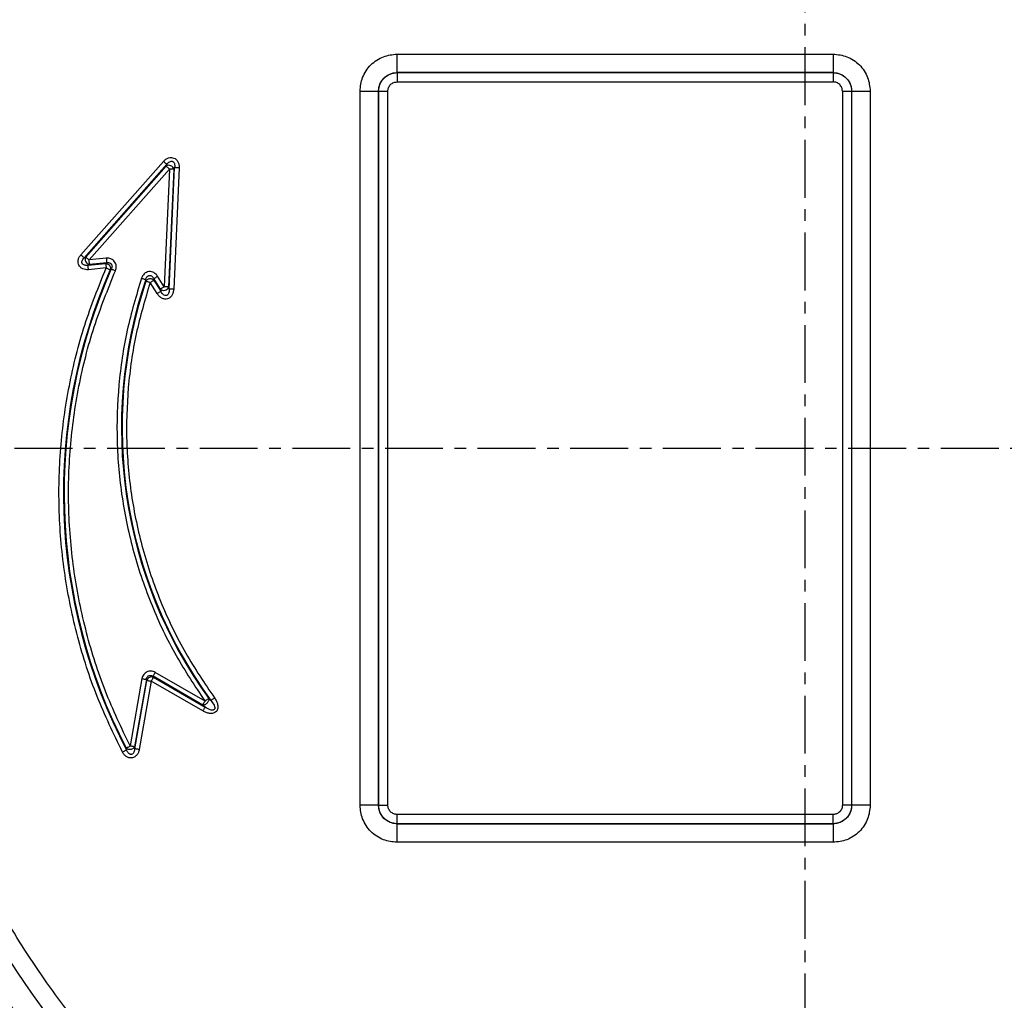
# Model space of a CAD drawing. Extents: x -720 to 3023, y 57 to 7685.
# Drawn here: x 962 to 1068, y 497 to 603 of the extents above; entities that cross this region are included whole.
import ezdxf

# ---------------------------------------------------------------- set-up
doc = ezdxf.new("R2010")
doc.units = 0
doc.header["$LTSCALE"] = 10
doc.header["$MEASUREMENT"] = 0
doc.linetypes.add('PLNÁ', pattern=[0])
doc.linetypes.add('STŘEDOVÁ1', pattern=[1, 0.625, -0.125, 0.125, -0.125])
doc.layers.get('0').update_dxf_attribs({"color": 6, "linetype": 'PLNÁ'})
for name, color, linetype in [('1', 7, 'PLNÁ'), ('5', 4, 'STŘEDOVÁ1'), ('8', 4, 'PLNÁ')]:
    doc.layers.add(name, color=color, linetype=linetype)
doc.layers.get('0').off()
doc.styles.get("Standard").update_dxf_attribs({"font": 'simplex'})
doc.dimstyles.new('muj styl', dxfattribs={"dimtxt": 3.5, "dimasz": 3, "dimexe": 1, "dimexo": 0, "dimgap": 1.5, "dimtad": 1, "dimzin": 9, "dimtxsty": 'Standard', "dimblk": 'OPEN30', "dimcen": 0, "dimclrd": 4, "dimclre": 4, "dimclrt": 3, "dimaunit": 1, "dimadec": 0, "dimazin": 0, "dimtfac": 0.6, "dimtmove": 0, "dimatfit": 0, "dimldrblk": 'PRCLFILL', "dimfxl": 1, "dimtolj": 1, "dimarcsym": 0})

# ---------------------------------------------------------------- blocks, each defined once
blk = doc.blocks.new('_Open30')
at = {"color": 0, "linetype": 'ByBlock', "lineweight": -2}
for p, q in [((-1, 0.267949), (0, 0)), ((0, 0), (-1, -0.267949)), ((0, 0), (-1, 0))]:
    blk.add_line(p, q, dxfattribs=at)
blk = doc.blocks.new('*D111')
at = {"layer": '8', "color": 4, "linetype": 'Continuous', "lineweight": -2, "transparency": 16777216}
for p, q in [((584.53, 813.77), (584.53, 786.79)), ((1202.91, 556.64), (1202.91, 788.79)), ((1187.91, 787.79), (599.53, 787.79))]:
    blk.add_line(p, q, dxfattribs=at)
at = {"layer": '8', "color": 4, "lineweight": -2, "transparency": 16777216, "xscale": 15, "yscale": 15, "zscale": 15, "rotation": 180}
blk.add_blockref('_Open30', (584.53, 787.79), dxfattribs=at)
at = {"layer": '8', "color": 4, "lineweight": -2, "transparency": 16777216, "xscale": 15, "yscale": 15, "zscale": 15}
blk.add_blockref('_Open30', (1202.91, 787.79), dxfattribs=at)
at = {"layer": '8', "color": 3, "transparency": 16777216, "insert": (893.72, 800.29), "char_height": 15, "attachment_point": 5}
blk.add_mtext('\\A1;618', dxfattribs=at)
blk = doc.blocks.new('PRCLFILL')
at = {"ltscale": 20}
for p, q in [((-1, 0.1667), (0, 0)), ((-1, -0.1667), (-1, 0.1667)), ((0, 0), (-1, -0.1667))]:
    blk.add_line(p, q, dxfattribs=at)
at = {"color": 0, "ltscale": 20}
for p, q in [((-1, 0.1455), (-0.8732, 0.1455)), ((-1, 0.0955), (-0.5732, 0.0955)), ((-1, 0.0455), (-0.2732, 0.0455)), ((-1, -0.0045), (-0.0268, -0.0045)), ((-1, -0.0545), (-0.3268, -0.0545)), ((-1, -0.1045), (-0.6268, -0.1045)), ((-1, -0.1545), (-0.9268, -0.1545))]:
    blk.add_line(p, q, dxfattribs=at)
blk = doc.blocks.new('*D113')
at = {"layer": '8', "color": 4, "linetype": 'Continuous', "lineweight": -2, "transparency": 16777216}
for p, q in [((1046.53, 729.18), (1261.11, 729.18)), ((1260.11, 714.18), (1260.11, 571.64)), ((1199.25, 556.64), (1261.11, 556.64))]:
    blk.add_line(p, q, dxfattribs=at)
at = {"layer": '8', "color": 4, "lineweight": -2, "transparency": 16777216, "xscale": 15, "yscale": 15, "zscale": 15}
for p, rotation in [((1260.11, 729.18), 90), ((1260.11, 556.64), 270)]:
    blk.add_blockref('_Open30', p, dxfattribs=dict(at, rotation=rotation))
at = {"layer": '8', "color": 3, "transparency": 16777216, "insert": (1247.61, 642.91), "char_height": 15, "attachment_point": 5, "rotation": 90}
blk.add_mtext('\\A1;173', dxfattribs=at)
blk = doc.blocks.new('*D114')
at = {"layer": '8', "color": 4, "linetype": 'Continuous', "lineweight": -2, "transparency": 16777216}
for p, q in [((1199.25, 556.64), (1261.11, 556.64)), ((1260.11, 398.57), (1260.11, 541.64)), ((1046.53, 383.57), (1261.11, 383.57))]:
    blk.add_line(p, q, dxfattribs=at)
at = {"layer": '8', "color": 4, "lineweight": -2, "transparency": 16777216, "xscale": 15, "yscale": 15, "zscale": 15}
for p, rotation in [((1260.11, 556.64), 90), ((1260.11, 383.57), 270)]:
    blk.add_blockref('_Open30', p, dxfattribs=dict(at, rotation=rotation))
at = {"layer": '8', "color": 3, "transparency": 16777216, "insert": (1247.61, 470.11), "char_height": 15, "attachment_point": 5, "rotation": 90}
blk.add_mtext('\\A1;173', dxfattribs=at)
blk = doc.blocks.new('*D115')
at = {"layer": '8', "color": 4, "linetype": 'Continuous', "lineweight": -2, "transparency": 16777216}
for p, q in [((1202.91, 556.64), (1202.91, 328.41)), ((1046.53, 383.57), (1046.53, 328.41)), ((1061.53, 329.41), (1187.91, 329.41))]:
    blk.add_line(p, q, dxfattribs=at)
at = {"layer": '8', "color": 4, "lineweight": -2, "transparency": 16777216, "xscale": 15, "yscale": 15, "zscale": 15, "rotation": 180}
blk.add_blockref('_Open30', (1046.53, 329.41), dxfattribs=at)
at = {"layer": '8', "color": 4, "lineweight": -2, "transparency": 16777216, "xscale": 15, "yscale": 15, "zscale": 15}
blk.add_blockref('_Open30', (1202.91, 329.41), dxfattribs=at)
at = {"layer": '8', "color": 3, "transparency": 16777216, "insert": (1124.72, 341.91), "char_height": 15, "attachment_point": 5}
blk.add_mtext('\\A1;156', dxfattribs=at)

msp = doc.modelspace()

# ---------------------------------------------------------------- linework, layer by layer
at = {"layer": '1'}
for p, q in [((1002.489, 599.175), (1049.566, 599.175)), ((1002.489, 597.176), (1002.492, 597.172)), ((1049.566, 597.176), (1002.489, 597.176)), ((1002.492, 597.172), (1049.562, 597.172)), ((1049.566, 597.176), (1049.562, 597.172)), ((1002.492, 596.173), (1049.562, 596.173)), ((998.491, 518.1), (998.491, 595.177)), ((1000.49, 595.177), (1000.493, 595.174)), ((1000.49, 595.177), (1000.49, 518.1)), ((1000.493, 518.104), (1000.493, 595.174)), ((1001.493, 518.104), (1001.493, 595.174)), ((1050.561, 595.174), (1050.561, 518.104)), ((1051.561, 595.174), (1051.564, 595.177)), ((1051.561, 595.174), (1051.561, 518.104)), ((1051.564, 518.1), (1051.564, 595.177)), ((1053.563, 595.177), (1053.563, 518.1)), ((968.353, 577.508), (977.273, 587.598)), ((977.635, 587.278), (968.714, 577.188)), ((968.884, 577.275), (977.557, 587.085)), ((969.245, 576.955), (977.919, 586.765)), ((977.919, 586.765), (977.35, 574.058)), ((977.635, 587.278), (977.557, 587.085)), ((978.401, 586.743), (977.832, 574.036)), ((977.891, 573.81), (978.48, 586.936)), ((978.962, 586.915), (978.374, 573.789)), ((978.48, 586.936), (978.401, 586.743)), ((968.714, 577.188), (968.884, 577.275)), ((971.103, 577.141), (969.245, 576.955)), ((969.124, 576.388), (971.04, 576.579)), ((969.124, 576.388), (969.293, 576.474)), ((971.088, 576.099), (969.172, 575.907)), ((971.151, 576.66), (969.293, 576.474)), ((971.04, 576.579), (971.151, 576.66)), ((971.641, 575.985), (971.53, 575.905)), ((977.35, 574.058), (976.637, 575.199)), ((975.36, 574.842), (975.379, 574.679)), ((976.59, 573.32), (975.837, 574.526)), ((976.94, 573.802), (976.227, 574.943)), ((976.227, 574.943), (976.246, 574.782)), ((976.246, 574.782), (976.999, 573.576)), ((977.891, 573.81), (977.832, 574.036)), ((976.999, 573.576), (976.94, 573.802)), ((974.953, 531.768), (973.671, 524.498)), ((975.429, 531.684), (974.147, 524.414)), ((974.179, 524.2), (975.48, 531.575)), ((975.955, 531.491), (974.655, 524.116)), ((975.48, 531.575), (975.429, 531.684)), ((981.524, 528.276), (975.955, 531.491)), ((981.519, 528.917), (976.146, 532.019)), ((976.146, 532.019), (976.197, 531.909)), ((976.197, 531.909), (981.765, 528.694)), ((981.76, 529.335), (976.387, 532.437)), ((982.397, 529.397), (982.152, 529.617)), ((981.765, 528.694), (981.519, 528.917)), ((973.276, 524.061), (973.242, 524.276)), ((974.179, 524.2), (974.147, 524.414)), ((1000.49, 518.1), (1000.493, 518.104)), ((1051.564, 518.1), (1051.561, 518.104)), ((1049.562, 517.104), (1002.492, 517.104)), ((1002.489, 516.101), (1002.492, 516.105)), ((1002.489, 516.101), (1049.566, 516.101)), ((1049.562, 516.105), (1002.492, 516.105)), ((1049.566, 516.101), (1049.562, 516.105)), ((1049.566, 514.103), (1002.489, 514.103))]:
    msp.add_line(p, q, dxfattribs=at)
for points in [[(1002.489, 597.176), (1002.489, 597.226), (1002.489, 597.348), (1002.489, 597.537), (1002.489, 597.785), (1002.489, 598.086), (1002.489, 598.426), (1002.489, 598.793), (1002.489, 599.175)], [(1049.566, 599.175), (1049.566, 598.793), (1049.566, 598.426), (1049.566, 598.086), (1049.566, 597.785), (1049.566, 597.537), (1049.566, 597.348), (1049.566, 597.226), (1049.566, 597.176)], [(1002.492, 597.172), (1002.492, 597.147), (1002.492, 597.087), (1002.492, 596.992), (1002.492, 596.868), (1002.492, 596.718), (1002.492, 596.548), (1002.492, 596.364), (1002.492, 596.173)], [(1049.562, 597.172), (1049.562, 597.147), (1049.562, 597.087), (1049.562, 596.992), (1049.562, 596.868), (1049.562, 596.718), (1049.562, 596.548), (1049.562, 596.364), (1049.562, 596.173)], [(998.491, 595.177), (998.873, 595.177), (999.24, 595.177), (999.58, 595.177), (999.88, 595.177), (1000.129, 595.177), (1000.318, 595.177), (1000.44, 595.177), (1000.49, 595.177)], [(1000.493, 595.174), (1000.518, 595.174), (1000.579, 595.174), (1000.674, 595.174), (1000.798, 595.174), (1000.948, 595.174), (1001.118, 595.174), (1001.302, 595.174), (1001.493, 595.174)], [(1050.561, 595.174), (1050.752, 595.174), (1050.936, 595.174), (1051.106, 595.174), (1051.256, 595.174), (1051.381, 595.174), (1051.475, 595.174), (1051.536, 595.174), (1051.561, 595.174)], [(1051.564, 595.177), (1051.615, 595.177), (1051.736, 595.177), (1051.925, 595.177), (1052.174, 595.177), (1052.474, 595.177), (1052.814, 595.177), (1053.182, 595.177), (1053.563, 595.177)], [(977.273, 587.598), (977.334, 587.544), (977.394, 587.491), (977.45, 587.442), (977.501, 587.396), (977.547, 587.356), (977.585, 587.323), (977.615, 587.296), (977.635, 587.278)], [(977.557, 587.085), (977.578, 587.067), (977.608, 587.04), (977.646, 587.007), (977.691, 586.967), (977.742, 586.921), (977.799, 586.872), (977.858, 586.819), (977.919, 586.765)], [(978.401, 586.743), (978.374, 586.745), (978.334, 586.747), (978.284, 586.749), (978.223, 586.751), (978.154, 586.755), (978.08, 586.758), (978, 586.761), (977.919, 586.765)], [(978.48, 586.936), (978.507, 586.935), (978.547, 586.933), (978.597, 586.931), (978.658, 586.928), (978.727, 586.925), (978.801, 586.922), (978.881, 586.919), (978.962, 586.915)], [(968.714, 577.188), (968.694, 577.206), (968.664, 577.233), (968.626, 577.266), (968.581, 577.306), (968.529, 577.352), (968.473, 577.402), (968.414, 577.454), (968.353, 577.508)], [(968.884, 577.275), (968.904, 577.257), (968.934, 577.23), (968.972, 577.197), (969.017, 577.156), (969.069, 577.111), (969.125, 577.061), (969.184, 577.009), (969.245, 576.955)], [(971.103, 577.141), (971.111, 577.06), (971.119, 576.981), (971.126, 576.906), (971.133, 576.838), (971.139, 576.778), (971.144, 576.727), (971.148, 576.688), (971.151, 576.66)], [(969.172, 575.907), (969.164, 575.988), (969.156, 576.067), (969.149, 576.142), (969.142, 576.21), (969.136, 576.27), (969.131, 576.321), (969.127, 576.36), (969.124, 576.388)], [(969.293, 576.474), (969.291, 576.502), (969.287, 576.541), (969.282, 576.592), (969.276, 576.652), (969.269, 576.72), (969.261, 576.795), (969.253, 576.874), (969.245, 576.955)], [(971.04, 576.579), (971.043, 576.552), (971.046, 576.512), (971.052, 576.462), (971.058, 576.402), (971.064, 576.333), (971.072, 576.259), (971.08, 576.18), (971.088, 576.099)], [(971.088, 576.099), (971.162, 576.066), (971.235, 576.034), (971.304, 576.004), (971.367, 575.976), (971.422, 575.952), (971.469, 575.932), (971.505, 575.916), (971.53, 575.905)], [(971.641, 575.985), (971.666, 575.974), (971.703, 575.958), (971.749, 575.937), (971.804, 575.913), (971.867, 575.885), (971.936, 575.855), (972.008, 575.823), (972.083, 575.79)], [(976.227, 574.943), (976.251, 574.958), (976.284, 574.979), (976.327, 575.006), (976.379, 575.038), (976.437, 575.074), (976.501, 575.114), (976.568, 575.156), (976.637, 575.199)], [(974.902, 574.996), (974.98, 574.97), (975.055, 574.944), (975.126, 574.921), (975.191, 574.899), (975.248, 574.879), (975.296, 574.863), (975.334, 574.85), (975.36, 574.842)], [(975.379, 574.679), (975.405, 574.67), (975.442, 574.658), (975.491, 574.641), (975.548, 574.622), (975.613, 574.601), (975.684, 574.577), (975.759, 574.552), (975.837, 574.526)], [(975.837, 574.526), (975.906, 574.569), (975.973, 574.611), (976.037, 574.651), (976.095, 574.687), (976.146, 574.719), (976.189, 574.746), (976.223, 574.767), (976.246, 574.782)], [(976.94, 573.802), (976.963, 573.817), (976.997, 573.838), (977.04, 573.865), (977.091, 573.897), (977.15, 573.933), (977.213, 573.973), (977.28, 574.015), (977.35, 574.058)], [(977.832, 574.036), (977.805, 574.037), (977.765, 574.039), (977.714, 574.042), (977.654, 574.044), (977.585, 574.047), (977.51, 574.051), (977.431, 574.054), (977.35, 574.058)], [(976.999, 573.576), (976.976, 573.562), (976.942, 573.541), (976.899, 573.514), (976.848, 573.482), (976.789, 573.445), (976.726, 573.405), (976.659, 573.363), (976.59, 573.32)], [(978.374, 573.789), (978.292, 573.792), (978.213, 573.796), (978.138, 573.799), (978.07, 573.802), (978.009, 573.805), (977.958, 573.807), (977.919, 573.809), (977.891, 573.81)], [(974.953, 531.768), (975.033, 531.754), (975.111, 531.74), (975.185, 531.727), (975.253, 531.715), (975.312, 531.705), (975.362, 531.696), (975.402, 531.689), (975.429, 531.684)], [(975.48, 531.575), (975.507, 531.57), (975.546, 531.563), (975.596, 531.554), (975.656, 531.544), (975.723, 531.532), (975.797, 531.519), (975.875, 531.505), (975.955, 531.491)], [(975.955, 531.491), (975.996, 531.562), (976.036, 531.63), (976.073, 531.695), (976.108, 531.755), (976.138, 531.807), (976.163, 531.851), (976.183, 531.885), (976.197, 531.909)], [(976.146, 532.019), (976.16, 532.043), (976.179, 532.077), (976.205, 532.121), (976.235, 532.174), (976.269, 532.233), (976.307, 532.298), (976.347, 532.367), (976.387, 532.437)], [(981.519, 528.917), (981.532, 528.941), (981.552, 528.975), (981.578, 529.019), (981.608, 529.071), (981.642, 529.131), (981.68, 529.196), (981.719, 529.265), (981.76, 529.335)], [(982.152, 529.617), (982.13, 529.601), (982.098, 529.578), (982.056, 529.548), (982.007, 529.513), (981.952, 529.473), (981.891, 529.429), (981.826, 529.383), (981.76, 529.335)], [(982.787, 529.681), (982.722, 529.633), (982.658, 529.587), (982.597, 529.543), (982.541, 529.502), (982.492, 529.467), (982.451, 529.437), (982.419, 529.413), (982.397, 529.397)], [(981.765, 528.694), (981.751, 528.671), (981.732, 528.636), (981.706, 528.592), (981.676, 528.54), (981.642, 528.48), (981.604, 528.415), (981.564, 528.347), (981.524, 528.276)], [(973.276, 524.061), (973.251, 524.048), (973.216, 524.03), (973.171, 524.006), (973.117, 523.978), (973.056, 523.946), (972.99, 523.912), (972.92, 523.875), (972.847, 523.837)], [(973.242, 524.276), (973.266, 524.288), (973.302, 524.307), (973.347, 524.33), (973.401, 524.358), (973.462, 524.389), (973.528, 524.424), (973.599, 524.46), (973.671, 524.498)], [(974.147, 524.414), (974.12, 524.418), (974.08, 524.425), (974.03, 524.434), (973.971, 524.445), (973.903, 524.457), (973.829, 524.47), (973.751, 524.483), (973.671, 524.498)], [(974.655, 524.116), (974.575, 524.13), (974.497, 524.144), (974.423, 524.157), (974.355, 524.169), (974.296, 524.18), (974.246, 524.188), (974.207, 524.195), (974.179, 524.2)], [(1000.49, 518.1), (1000.44, 518.1), (1000.318, 518.1), (1000.129, 518.1), (999.88, 518.1), (999.58, 518.1), (999.24, 518.1), (998.873, 518.1), (998.491, 518.1)], [(1000.493, 518.104), (1000.518, 518.104), (1000.579, 518.104), (1000.674, 518.104), (1000.798, 518.104), (1000.948, 518.104), (1001.118, 518.104), (1001.302, 518.104), (1001.493, 518.104)], [(1051.561, 518.104), (1051.536, 518.104), (1051.475, 518.104), (1051.381, 518.104), (1051.256, 518.104), (1051.106, 518.104), (1050.936, 518.104), (1050.752, 518.104), (1050.561, 518.104)], [(1053.563, 518.1), (1053.182, 518.1), (1052.814, 518.1), (1052.474, 518.1), (1052.174, 518.1), (1051.925, 518.1), (1051.736, 518.1), (1051.615, 518.1), (1051.564, 518.1)], [(1002.492, 516.105), (1002.492, 516.13), (1002.492, 516.191), (1002.492, 516.285), (1002.492, 516.41), (1002.492, 516.56), (1002.492, 516.73), (1002.492, 516.914), (1002.492, 517.104)], [(1049.562, 516.105), (1049.562, 516.13), (1049.562, 516.191), (1049.562, 516.285), (1049.562, 516.41), (1049.562, 516.56), (1049.562, 516.73), (1049.562, 516.914), (1049.562, 517.104)], [(1002.489, 514.103), (1002.489, 514.484), (1002.489, 514.852), (1002.489, 515.192), (1002.489, 515.492), (1002.489, 515.741), (1002.489, 515.93), (1002.489, 516.051), (1002.489, 516.101)], [(1049.566, 516.101), (1049.566, 516.051), (1049.566, 515.93), (1049.566, 515.741), (1049.566, 515.492), (1049.566, 515.192), (1049.566, 514.852), (1049.566, 514.484), (1049.566, 514.103)]]:
    msp.add_lwpolyline(points, dxfattribs=at)
for radius in [132.5, 131.5]:
    msp.add_circle((1046.527, 556.639), radius, dxfattribs=at)
for centre, radius, start, end in [((1046.527, 556.639), 102.125, 121.255, 178.745), ((1046.527, 556.639), 104.753, 124.59338, 175.40662), ((977.857, 586.612), 0.56, 13.53884, 122.41407), ((969.375, 577.021), 0.553, 152.66892, 261.56336), ((1026.464, 551.803), 59.988, 156.31056, 207.54591), ((1026.464, 551.803), 59.919, 156.19791, 207.34878), ((1022.818, 558.847), 50.081, 161.37496, 215.70788), ((1022.818, 558.847), 50.012, 161.54485, 216.07613), ((977.301, 574.244), 0.571, 230.78922, 338.62855), ((1046.527, 556.639), 102.125, 181.255, 238.745), ((1046.527, 556.639), 104.753, 184.59338, 235.40662), ((975.988, 531.422), 0.53, 66.76552, 163.23451)]:
    msp.add_arc(centre, radius, start, end, dxfattribs=at)
for points, knots in [([(937.105, 565.106), (937.366, 567.756), (937.891, 573.081), (939.421, 581.005), (941.513, 588.883), (944.219, 596.647), (947.519, 604.234), (951.391, 611.565), (955.804, 618.585), (960.725, 625.236), (966.095, 631.462), (971.872, 637.211), (977.97, 642.5), (982.319, 645.617), (984.483, 647.168)], [0, 0, 0, 0, 7.9910647, 16.0598862, 24.2020758, 32.4477097, 40.7229806, 49.022014, 57.320588, 65.5958634, 73.8419524, 81.9836883, 90.0527393, 98.044029, 98.044029, 98.044029, 98.044029]), ([(946.425, 558.832), (946.548, 561.543), (946.796, 566.999), (948.02, 575.158), (949.891, 583.299), (952.479, 591.339), (955.76, 599.194), (959.71, 606.763), (964.29, 613.967), (969.452, 620.737), (975.121, 626.998), (981.236, 632.689), (987.689, 637.828), (992.29, 640.771), (994.577, 642.233)], [0, 0, 0, 0, 8.1470572, 16.3946946, 24.7362684, 33.2136416, 41.7293047, 50.2755506, 58.8222509, 67.3379133, 75.8148325, 84.1568733, 92.4042869, 100.5511011, 100.5511011, 100.5511011, 100.5511011]), ([(998.491, 595.177), (998.544, 595.68), (998.626, 596.454), (999.125, 597.385), (999.641, 598.025), (1000.281, 598.541), (1001.212, 599.039), (1001.985, 599.121), (1002.489, 599.175)], [0, 0, 0, 0, 1.5146933, 2.3297583, 3.1620114, 3.9942647, 4.8093327, 6.3240237, 6.3240237, 6.3240237, 6.3240237]), ([(1049.566, 599.175), (1050.069, 599.121), (1050.842, 599.039), (1051.773, 598.541), (1052.414, 598.025), (1052.929, 597.385), (1053.428, 596.454), (1053.51, 595.68), (1053.563, 595.177)], [0, 0, 0, 0, 1.5146902, 2.3297579, 3.1620111, 3.994262, 4.8093305, 6.3240217, 6.3240217, 6.3240217, 6.3240217]), ([(1000.49, 595.177), (1000.498, 595.314), (1000.513, 595.583), (1000.675, 596.083), (1001.038, 596.628), (1001.582, 596.991), (1002.083, 597.152), (1002.352, 597.168), (1002.489, 597.176)], [0, 0, 0, 0, 0.4142309, 0.8172474, 1.5865686, 2.3559087, 2.7589221, 3.1731368, 3.1731368, 3.1731368, 3.1731368]), ([(1000.493, 595.174), (1000.524, 595.435), (1000.584, 595.959), (1001.046, 596.62), (1001.707, 597.082), (1002.23, 597.142), (1002.492, 597.172)], [0, 0, 0, 0, 0.7984759, 1.5968925, 2.3953068, 3.1937855, 3.1937855, 3.1937855, 3.1937855]), ([(1049.562, 597.172), (1049.824, 597.142), (1050.348, 597.082), (1051.008, 596.62), (1051.47, 595.959), (1051.531, 595.435), (1051.561, 595.174)], [0, 0, 0, 0, 0.7984832, 1.5968995, 2.3953119, 3.1937865, 3.1937865, 3.1937865, 3.1937865]), ([(1049.566, 597.176), (1049.702, 597.168), (1049.971, 597.152), (1050.472, 596.991), (1051.016, 596.628), (1051.379, 596.083), (1051.541, 595.583), (1051.557, 595.314), (1051.564, 595.177)], [0, 0, 0, 0, 0.4142291, 0.8172479, 1.58657, 2.355918, 2.7589275, 3.173138, 3.173138, 3.173138, 3.173138]), ([(1001.493, 595.174), (1001.506, 595.299), (1001.527, 595.493), (1001.651, 595.726), (1001.781, 595.885), (1001.94, 596.014), (1002.172, 596.139), (1002.366, 596.16), (1002.492, 596.173)], [0, 0, 0, 0, 0.3786565, 0.5848664, 0.7905166, 0.9967059, 1.2023738, 1.5810327, 1.5810327, 1.5810327, 1.5810327]), ([(1050.561, 595.174), (1050.548, 595.299), (1050.527, 595.493), (1050.403, 595.726), (1050.274, 595.885), (1050.115, 596.014), (1049.882, 596.139), (1049.688, 596.16), (1049.562, 596.173)], [0, 0, 0, 0, 0.3786585, 0.5843259, 0.7905151, 0.9961647, 1.2023738, 1.581031, 1.581031, 1.581031, 1.581031]), ([(977.273, 587.598), (977.354, 587.678), (977.512, 587.835), (977.809, 587.981), (978.117, 588.03), (978.407, 587.971), (978.657, 587.812), (978.844, 587.563), (978.955, 587.251), (978.96, 587.028), (978.962, 586.915)], [0, 0, 0, 0, 0.3429945, 0.6777168, 0.9894617, 1.2750089, 1.5605543, 1.872296, 2.2070181, 2.5500141, 2.5500141, 2.5500141, 2.5500141]), ([(977.635, 587.278), (977.686, 587.34), (977.776, 587.45), (977.938, 587.567), (978.078, 587.616), (978.185, 587.615), (978.255, 587.597), (978.319, 587.561), (978.396, 587.487), (978.463, 587.355), (978.498, 587.158), (978.486, 587.016), (978.48, 586.936)], [0, 0, 0, 0, 0.2468292, 0.4378957, 0.6078343, 0.6811622, 0.7500658, 0.8189917, 0.8923232, 1.0622386, 1.2533289, 1.5001333, 1.5001333, 1.5001333, 1.5001333]), ([(969.172, 575.907), (969.063, 575.903), (968.85, 575.896), (968.548, 575.989), (968.3, 576.152), (968.127, 576.382), (968.042, 576.657), (968.054, 576.956), (968.157, 577.255), (968.287, 577.423), (968.353, 577.508)], [0, 0, 0, 0, 0.3314689, 0.6440381, 0.9448568, 1.2234123, 1.5019718, 1.8027862, 2.1219018, 2.4466095, 2.4466095, 2.4466095, 2.4466095]), ([(969.124, 576.388), (969.052, 576.378), (968.922, 576.36), (968.738, 576.385), (968.611, 576.443), (968.537, 576.513), (968.497, 576.572), (968.473, 576.638), (968.46, 576.739), (968.487, 576.876), (968.574, 577.041), (968.664, 577.135), (968.714, 577.188)], [0, 0, 0, 0, 0.2253079, 0.4028356, 0.5637052, 0.6346811, 0.7020513, 0.7694346, 0.8404222, 1.0012608, 1.1788195, 1.4040996, 1.4040996, 1.4040996, 1.4040996]), ([(972.083, 575.79), (972.113, 575.871), (972.172, 576.032), (972.184, 576.292), (972.135, 576.544), (972.013, 576.772), (971.835, 576.957), (971.61, 577.081), (971.36, 577.15), (971.19, 577.144), (971.103, 577.141)], [0, 0, 0, 0, 0.2627687, 0.517342, 0.7777712, 1.0336388, 1.2886784, 1.5488151, 1.802316, 2.0643485, 2.0643485, 2.0643485, 2.0643485]), ([(972.847, 523.837), (971.89, 525.823), (969.957, 529.833), (967.904, 536.254), (966.514, 542.927), (965.898, 549.764), (966.053, 556.626), (966.99, 563.378), (968.608, 569.922), (970.266, 574.053), (971.088, 576.099)], [0, 0, 0, 0, 6.6211485, 13.3678139, 20.2008316, 27.0778573, 33.9548856, 40.7879022, 47.5345649, 54.1557158, 54.1557158, 54.1557158, 54.1557158]), ([(971.04, 576.579), (971.077, 576.576), (971.153, 576.569), (971.26, 576.525), (971.36, 576.457), (971.442, 576.371), (971.507, 576.259), (971.549, 576.133), (971.555, 576.006), (971.537, 575.932), (971.53, 575.905)], [0, 0, 0, 0, 0.11856259, 0.24083019, 0.34423128, 0.4816345, 0.58334438, 0.72242754, 0.8730993, 0.96314296, 0.96314296, 0.96314296, 0.96314296]), ([(971.151, 576.66), (971.197, 576.666), (971.287, 576.677), (971.416, 576.659), (971.522, 576.618), (971.596, 576.565), (971.648, 576.508), (971.683, 576.448), (971.714, 576.363), (971.724, 576.25), (971.702, 576.113), (971.662, 576.028), (971.641, 575.985)], [0, 0, 0, 0, 0.1430122, 0.2779659, 0.3919783, 0.4814761, 0.5474461, 0.6199169, 0.6844753, 0.8145687, 0.9542534, 1.1030175, 1.1030175, 1.1030175, 1.1030175]), ([(973.671, 524.498), (972.738, 526.45), (970.855, 530.391), (968.86, 536.698), (967.516, 543.25), (966.93, 549.96), (967.1, 556.692), (968.035, 563.315), (969.637, 569.733), (971.273, 573.784), (972.083, 575.79)], [0, 0, 0, 0, 6.4975089, 13.1177826, 19.8225044, 26.5702633, 33.3180213, 40.0227434, 46.6430153, 53.1405267, 53.1405267, 53.1405267, 53.1405267]), ([(976.637, 575.199), (976.581, 575.277), (976.472, 575.43), (976.242, 575.598), (975.979, 575.7), (975.695, 575.713), (975.422, 575.633), (975.192, 575.473), (975.009, 575.257), (974.938, 575.084), (974.902, 574.996)], [0, 0, 0, 0, 0.290408, 0.5686228, 0.8522406, 1.1354151, 1.4179075, 1.6997707, 1.9763469, 2.2652714, 2.2652714, 2.2652714, 2.2652714]), ([(975.36, 574.842), (975.375, 574.892), (975.405, 574.99), (975.481, 575.115), (975.57, 575.207), (975.662, 575.259), (975.748, 575.28), (975.826, 575.28), (975.923, 575.257), (976.033, 575.194), (976.146, 575.084), (976.2, 574.991), (976.227, 574.943)], [0, 0, 0, 0, 0.1623116, 0.3149715, 0.4446347, 0.5457146, 0.6237461, 0.7024542, 0.7723579, 0.9173609, 1.0769594, 1.2483756, 1.2483756, 1.2483756, 1.2483756]), ([(974.902, 574.996), (974.342, 573.128), (973.209, 569.354), (972.352, 563.44), (972.151, 557.393), (972.695, 551.319), (973.959, 545.353), (975.928, 539.631), (978.484, 534.231), (980.676, 530.955), (981.76, 529.335)], [0, 0, 0, 0, 5.8557968, 11.83661, 17.903768, 24.015039, 30.1263107, 36.193469, 42.1742794, 48.0300776, 48.0300776, 48.0300776, 48.0300776]), ([(975.837, 574.526), (975.291, 572.689), (974.189, 568.975), (973.368, 563.159), (973.194, 557.212), (973.755, 551.242), (975.027, 545.383), (976.993, 539.768), (979.537, 534.473), (981.712, 531.267), (982.787, 529.681)], [0, 0, 0, 0, 5.7558422, 11.6354817, 17.6006458, 23.6095088, 29.6183718, 35.5835347, 41.4631731, 47.2190193, 47.2190193, 47.2190193, 47.2190193]), ([(975.379, 574.679), (975.402, 574.716), (975.444, 574.784), (975.546, 574.866), (975.659, 574.922), (975.789, 574.951), (975.919, 574.952), (976.043, 574.924), (976.159, 574.869), (976.215, 574.812), (976.246, 574.782)], [0, 0, 0, 0, 0.1418278, 0.2557133, 0.3926654, 0.5114567, 0.63705, 0.7672134, 0.882823, 1.0229341, 1.0229341, 1.0229341, 1.0229341]), ([(978.374, 573.789), (978.361, 573.668), (978.335, 573.431), (978.19, 573.113), (977.972, 572.871), (977.696, 572.736), (977.39, 572.718), (977.082, 572.822), (976.799, 573.028), (976.66, 573.222), (976.59, 573.32)], [0, 0, 0, 0, 0.3678047, 0.7231995, 1.0484874, 1.341782, 1.6350747, 1.9603607, 2.3157543, 2.6835619, 2.6835619, 2.6835619, 2.6835619]), ([(977.891, 573.81), (977.891, 573.719), (977.89, 573.558), (977.835, 573.345), (977.753, 573.209), (977.668, 573.141), (977.599, 573.111), (977.525, 573.102), (977.414, 573.12), (977.273, 573.201), (977.121, 573.361), (977.043, 573.499), (976.999, 573.576)], [0, 0, 0, 0, 0.2807907, 0.4958987, 0.6685143, 0.7446259, 0.8156974, 0.8861514, 0.9614424, 1.1443223, 1.3610114, 1.6328235, 1.6328235, 1.6328235, 1.6328235]), ([(994.577, 471.044), (992.29, 472.506), (987.689, 475.449), (981.236, 480.589), (975.121, 486.28), (969.451, 492.54), (964.289, 499.31), (959.71, 506.515), (955.76, 514.083), (952.478, 521.939), (949.891, 529.979), (948.02, 538.12), (946.796, 546.279), (946.548, 551.734), (946.425, 554.446)], [0, 0, 0, 0, 8.1470488, 16.3946909, 24.7362628, 33.2136391, 41.7293027, 50.2755457, 58.8222459, 67.3379096, 75.8148288, 84.1568706, 92.4042824, 100.5510976, 100.5510976, 100.5510976, 100.5510976]), ([(984.483, 466.11), (982.319, 467.661), (977.97, 470.778), (971.872, 476.066), (966.095, 481.816), (960.725, 488.041), (955.805, 494.693), (951.391, 501.712), (947.519, 509.043), (944.219, 516.63), (941.513, 524.394), (939.422, 532.272), (937.891, 540.197), (937.366, 545.522), (937.105, 548.171)], [0, 0, 0, 0, 7.9910636, 16.0598828, 24.2020747, 32.4477029, 40.7229777, 49.0220117, 57.3205831, 65.5958593, 73.8419475, 81.9836835, 90.0527364, 98.0440239, 98.0440239, 98.0440239, 98.0440239]), ([(976.387, 532.437), (976.315, 532.473), (976.173, 532.544), (975.938, 532.584), (975.705, 532.572), (975.485, 532.5), (975.289, 532.377), (975.13, 532.207), (975.009, 532.001), (974.972, 531.847), (974.953, 531.768)], [0, 0, 0, 0, 0.2425771, 0.4795152, 0.7119754, 0.9424607, 1.1724041, 1.4054016, 1.6420562, 1.8849334, 1.8849334, 1.8849334, 1.8849334]), ([(975.429, 531.684), (975.436, 531.73), (975.449, 531.814), (975.504, 531.929), (975.58, 532.021), (975.678, 532.086), (975.79, 532.119), (975.909, 532.118), (976.032, 532.087), (976.106, 532.042), (976.146, 532.019)], [0, 0, 0, 0, 0.14022186, 0.2629476, 0.38253774, 0.49535342, 0.6082196, 0.72556331, 0.84953032, 0.99071466, 0.99071466, 0.99071466, 0.99071466]), ([(982.152, 529.617), (982.159, 529.586), (982.174, 529.516), (982.149, 529.385), (982.085, 529.248), (981.989, 529.119), (981.873, 529.017), (981.747, 528.944), (981.625, 528.906), (981.554, 528.913), (981.519, 528.917)], [0, 0, 0, 0, 0.1193749, 0.2708863, 0.4096392, 0.5418252, 0.6919595, 0.8127277, 0.9514788, 1.0836604, 1.0836604, 1.0836604, 1.0836604]), ([(982.787, 529.681), (982.863, 529.567), (983.008, 529.348), (983.139, 528.976), (983.167, 528.649), (983.097, 528.394), (982.989, 528.228), (982.834, 528.105), (982.587, 528.01), (982.259, 528.003), (981.876, 528.094), (981.645, 528.213), (981.524, 528.276)], [0, 0, 0, 0, 0.416325, 0.7928336, 1.1876727, 1.3915255, 1.5851882, 1.7770498, 1.9820494, 2.3780039, 2.7530456, 3.1658355, 3.1658355, 3.1658355, 3.1658355]), ([(982.397, 529.397), (982.523, 529.238), (982.704, 529.009), (982.815, 528.692), (982.813, 528.545), (982.79, 528.478), (982.762, 528.436), (982.723, 528.404), (982.658, 528.374), (982.511, 528.357), (982.184, 528.432), (981.937, 528.587), (981.765, 528.694)], [0, 0, 0, 0, 0.6195066, 0.8897034, 1.0011323, 1.0508545, 1.0987315, 1.1469596, 1.1971341, 1.3095703, 1.5819493, 2.198548, 2.198548, 2.198548, 2.198548]), ([(974.655, 524.116), (974.629, 524.009), (974.58, 523.8), (974.412, 523.523), (974.215, 523.341), (974.023, 523.246), (973.867, 523.206), (973.707, 523.199), (973.496, 523.232), (973.255, 523.347), (973.013, 523.56), (972.904, 523.743), (972.847, 523.837)], [0, 0, 0, 0, 0.3338545, 0.6460334, 0.9689817, 1.1315561, 1.2925449, 1.4515774, 1.6149542, 1.9364553, 2.246658, 2.5784941, 2.5784941, 2.5784941, 2.5784941]), ([(974.147, 524.414), (974.126, 524.373), (974.088, 524.301), (973.984, 524.211), (973.864, 524.149), (973.729, 524.114), (973.596, 524.107), (973.466, 524.128), (973.337, 524.181), (973.275, 524.242), (973.242, 524.276)], [0, 0, 0, 0, 0.1536246, 0.2764029, 0.4122308, 0.5409594, 0.6638791, 0.7844052, 0.9188589, 1.0773773, 1.0773773, 1.0773773, 1.0773773]), ([(974.179, 524.2), (974.159, 524.076), (974.13, 523.898), (974.012, 523.707), (973.912, 523.623), (973.811, 523.586), (973.713, 523.591), (973.593, 523.635), (973.418, 523.779), (973.333, 523.948), (973.276, 524.061)], [0, 0, 0, 0, 0.3874766, 0.5547864, 0.6723084, 0.7703358, 0.8652725, 0.9535607, 1.1480198, 1.5368025, 1.5368025, 1.5368025, 1.5368025]), ([(1002.489, 514.103), (1001.985, 514.156), (1001.212, 514.238), (1000.281, 514.736), (999.641, 515.252), (999.125, 515.893), (998.626, 516.823), (998.544, 517.597), (998.491, 518.1)], [0, 0, 0, 0, 1.5146897, 2.3297586, 3.1620093, 3.9942624, 4.8093284, 6.3240211, 6.3240211, 6.3240211, 6.3240211]), ([(1002.489, 516.101), (1002.352, 516.109), (1002.083, 516.125), (1001.582, 516.286), (1001.038, 516.65), (1000.675, 517.194), (1000.513, 517.695), (1000.498, 517.964), (1000.49, 518.1)], [0, 0, 0, 0, 0.4142309, 0.8172474, 1.5865686, 2.3559104, 2.7589236, 3.1731358, 3.1731358, 3.1731358, 3.1731358]), ([(1002.492, 516.105), (1002.23, 516.135), (1001.707, 516.195), (1001.046, 516.658), (1000.584, 517.318), (1000.524, 517.842), (1000.493, 518.104)], [0, 0, 0, 0, 0.7984766, 1.5968917, 2.3953077, 3.1937843, 3.1937843, 3.1937843, 3.1937843]), ([(1002.492, 517.104), (1002.366, 517.118), (1002.172, 517.139), (1001.939, 517.263), (1001.78, 517.392), (1001.651, 517.551), (1001.527, 517.784), (1001.506, 517.978), (1001.493, 518.104)], [0, 0, 0, 0, 0.3786562, 0.584866, 0.790516, 0.9967051, 1.2023721, 1.5810284, 1.5810284, 1.5810284, 1.5810284]), ([(1050.561, 518.104), (1050.548, 517.978), (1050.527, 517.784), (1050.403, 517.551), (1050.274, 517.392), (1050.115, 517.263), (1049.882, 517.138), (1049.688, 517.118), (1049.562, 517.104)], [0, 0, 0, 0, 0.3786565, 0.5848667, 0.7905139, 0.9967036, 1.202372, 1.5810294, 1.5810294, 1.5810294, 1.5810294]), ([(1051.561, 518.104), (1051.531, 517.842), (1051.47, 517.318), (1051.008, 516.658), (1050.348, 516.195), (1049.824, 516.135), (1049.562, 516.105)], [0, 0, 0, 0, 0.7984721, 1.5968873, 2.3953041, 3.1937864, 3.1937864, 3.1937864, 3.1937864]), ([(1051.564, 518.1), (1051.557, 517.964), (1051.541, 517.695), (1051.379, 517.194), (1051.016, 516.65), (1050.472, 516.286), (1049.971, 516.125), (1049.702, 516.109), (1049.566, 516.101)], [0, 0, 0, 0, 0.4142267, 0.8172422, 1.5865697, 2.3559119, 2.7589251, 3.1731388, 3.1731388, 3.1731388, 3.1731388]), ([(1053.563, 518.1), (1053.51, 517.597), (1053.428, 516.823), (1052.929, 515.893), (1052.414, 515.252), (1051.773, 514.736), (1050.842, 514.238), (1050.069, 514.156), (1049.566, 514.103)], [0, 0, 0, 0, 1.5146931, 2.3297602, 3.1620131, 3.9942649, 4.809333, 6.3240248, 6.3240248, 6.3240248, 6.3240248])]:
    msp.add_open_spline(points, degree=3, knots=knots, dxfattribs=at)
at = {"layer": '5'}
for p, q in [((1046.527, 373.677), (1046.527, 736.192)), ((361.187, 556.639), (1201.02, 556.639))]:
    msp.add_line(p, q, dxfattribs=at)

# ---------------------------------------------------------------- dimensions: what is measured, and where the dimension line sits
at = {"layer": '8'}
for base, p1, p2, picture, middle in [((584.527, 787.793), (1202.914, 556.639), (584.527, 813.774), '*D111', (893.72, 800.293)), ((1202.914, 329.409), (1046.527, 383.572), (1202.914, 556.639), '*D115', (1124.72, 341.909))]:
    dim = msp.add_linear_dim(base=base, p1=p1, p2=p2, dimstyle='muj styl', override={"dimtxt": 15, "dimasz": 15, "dimgap": 5, "dimdec": 0, "dimarcsym": 1}, dxfattribs=at)
    dim.commit()
    dim.dimension.update_dxf_attribs({"geometry": picture, "text_midpoint": middle})
for p1, picture, middle in [((1046.527, 729.182), '*D113', (1247.615, 642.91)), ((1046.527, 383.572), '*D114', (1247.615, 470.105))]:
    dim = msp.add_linear_dim(base=(1260.115, 556.639), p1=p1, p2=(1199.254, 556.639), angle=90, dimstyle='muj styl', override={"dimtxt": 15, "dimasz": 15, "dimgap": 5, "dimdec": 0, "dimarcsym": 1}, dxfattribs=at)
    dim.commit()
    dim.dimension.update_dxf_attribs({"geometry": picture, "text_midpoint": middle})

doc.saveas('drawing.dxf')
